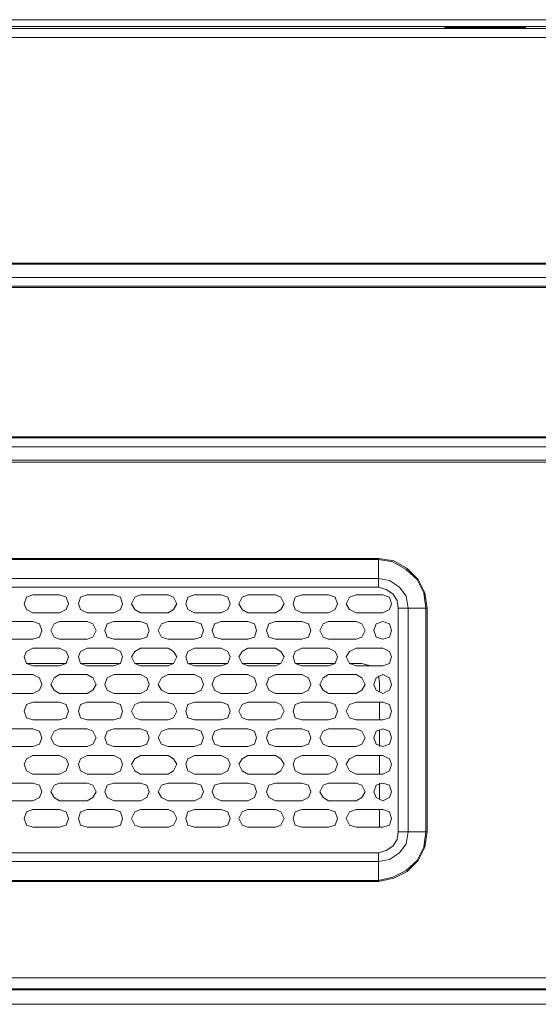
# Model space of a CAD drawing. Units: millimetres. Extents: x -1.3 to 3.2, y -6.7 to 11.4.
# Drawn here: x -0.1 to 0.3, y -2.8 to -2.1 of the extents above; entities that cross this region are included whole.
import ezdxf

# ---------------------------------------------------------------- set-up
doc = ezdxf.new("R2010")
doc.units = ezdxf.units.MM
doc.layers.add('Dahua', color=7, linetype='Continuous')

# ---------------------------------------------------------------- blocks, each defined once
blk = doc.blocks.new('NVD1205DH-4I-4K')
at = {"lineweight": 0}
for points in [[(-1.19469, -2.07807), (1.76114, -2.07807)], [(-1.19469, -2.08307), (1.76114, -2.08307)], [(0.24115, -2.0839), (0.24032, -2.08307)], [(0.26532, -2.08389), (0.26616, -2.08306)], [(1.76115, -2.08473), (-1.19468, -2.08473)], [(0.21282, -2.08473), (0.21282, -2.0839)], [(0.27365, -2.0839), (0.21282, -2.0839)], [(0.22032, -2.08473), (0.22032, -2.0839)], [(0.27366, -2.08473), (0.27366, -2.0839)], [(1.76115, -2.0914), (-1.19468, -2.0914)], [(1.76699, -2.26217), (-1.19968, -2.26217)], [(1.76116, -2.26133), (-1.19468, -2.26133)], [(1.75616, -2.27216), (-1.18968, -2.27216)], [(1.74949, -2.27883), (-1.18301, -2.27883)], [(-1.18218, -2.27966), (1.74949, -2.27966)], [(-1.18301, -2.39295), (1.74949, -2.39295)], [(1.74949, -2.39212), (-1.18218, -2.39212)], [(-1.18968, -2.39961), (1.75616, -2.39961)], [(-1.19968, -2.40961), (1.76699, -2.40961)], [(-1.19468, -2.41127), (1.76116, -2.41127)], [(0.16282, -2.48375), (-0.98468, -2.48375)], [(-0.98468, -2.48458), (0.16282, -2.48458)], [(0.16282, -2.50541), (0.16282, -2.48375)], [(0.1995, -2.52123), (0.19783, -2.50957), (0.19283, -2.49958), (0.1845, -2.49125), (0.1745, -2.48541), (0.16283, -2.48375)], [(0.19866, -2.52123), (0.197, -2.50957), (0.192, -2.49958), (0.18366, -2.49208), (0.17366, -2.48625), (0.16283, -2.48458)], [(-0.98468, -2.49874), (0.16282, -2.49874)], [(-0.98468, -2.50541), (0.16282, -2.50541)], [(0.18533, -2.52123), (0.18366, -2.51207), (0.17866, -2.50541), (0.17116, -2.50041), (0.16283, -2.49874)], [(0.17783, -2.52123), (0.177, -2.5154), (0.17366, -2.5104), (0.16866, -2.50707), (0.16283, -2.50541)], [(-0.09717, -2.51124), (-0.10217, -2.5129), (-0.10384, -2.5179), (-0.10217, -2.52207), (-0.09717, -2.52457)], [(-0.09718, -2.51124), (-0.07718, -2.51124)], [(-0.07717, -2.52457), (-0.07217, -2.52207), (-0.0705, -2.5179), (-0.07217, -2.5129), (-0.07717, -2.51124)], [(-0.05634, -2.51124), (-0.06134, -2.5129), (-0.063, -2.5179), (-0.06134, -2.52207), (-0.05634, -2.52457)], [(-0.05634, -2.51124), (-0.03634, -2.51124)], [(-0.03634, -2.52457), (-0.03134, -2.52207), (-0.02967, -2.5179), (-0.03134, -2.5129), (-0.03634, -2.51124)], [(-0.01634, -2.51124), (-0.0205, -2.5129), (-0.023, -2.5179), (-0.0205, -2.52207), (-0.01634, -2.52457)], [(-0.01634, -2.51124), (0.00449, -2.51124)], [(0.0045, -2.52457), (0.00866, -2.52207), (0.01116, -2.5179), (0.00866, -2.5129), (0.0045, -2.51124)], [(0.0245, -2.51124), (0.0195, -2.5129), (0.01783, -2.5179), (0.0195, -2.52207), (0.0245, -2.52457)], [(0.02449, -2.51124), (0.04449, -2.51124)], [(0.0445, -2.52457), (0.0495, -2.52207), (0.05116, -2.5179), (0.0495, -2.5129), (0.0445, -2.51124)], [(0.0645, -2.51124), (0.06033, -2.5129), (0.05783, -2.5179), (0.06033, -2.52207), (0.0645, -2.52457)], [(0.06449, -2.51124), (0.08532, -2.51124)], [(0.08533, -2.52457), (0.0895, -2.52207), (0.092, -2.5179), (0.0895, -2.5129), (0.08533, -2.51124)], [(0.10533, -2.51124), (0.10033, -2.5129), (0.09866, -2.5179), (0.10033, -2.52207), (0.10533, -2.52457)], [(0.10532, -2.51124), (0.12532, -2.51124)], [(0.12533, -2.52457), (0.13033, -2.52207), (0.132, -2.5179), (0.13033, -2.5129), (0.12533, -2.51124)], [(0.14616, -2.51124), (0.14116, -2.5129), (0.13866, -2.5179), (0.14116, -2.52207), (0.14616, -2.52457)], [(0.14616, -2.51124), (0.16616, -2.51124)], [(0.16616, -2.52457), (0.17116, -2.52207), (0.17283, -2.5179), (0.17116, -2.5129), (0.16616, -2.51124)], [(-0.07718, -2.52457), (-0.09718, -2.52457)], [(-0.03634, -2.52457), (-0.05634, -2.52457)], [(0.00449, -2.52457), (-0.01634, -2.52457)], [(0.04449, -2.52457), (0.02449, -2.52457)], [(0.08532, -2.52457), (0.06449, -2.52457)], [(0.12532, -2.52457), (0.10532, -2.52457)], [(0.16616, -2.52457), (0.14616, -2.52457)], [(0.17782, -2.52123), (0.17782, -2.6895), (0.19949, -2.6895)], [(0.17783, -2.52123), (0.19949, -2.52123)], [(0.18532, -2.52123), (0.18532, -2.6895)], [(0.19866, -2.52123), (0.19866, -2.6895)], [(0.19949, -2.6895), (0.19949, -2.52123)], [(-0.09718, -2.53123), (-0.11718, -2.53123)], [(-0.09717, -2.54456), (-0.09217, -2.54289), (-0.0905, -2.5379), (-0.09217, -2.5329), (-0.09717, -2.53123)], [(-0.07717, -2.53123), (-0.08134, -2.5329), (-0.08384, -2.5379), (-0.08134, -2.54289), (-0.07717, -2.54456)], [(-0.05634, -2.53123), (-0.07718, -2.53123)], [(-0.05634, -2.54456), (-0.05217, -2.54289), (-0.04967, -2.5379), (-0.05217, -2.5329), (-0.05634, -2.53123)], [(-0.03634, -2.53123), (-0.04134, -2.5329), (-0.043, -2.5379), (-0.04134, -2.54289), (-0.03634, -2.54456)], [(-0.01634, -2.53123), (-0.03634, -2.53123)], [(-0.01634, -2.54456), (-0.01134, -2.54289), (-0.00967, -2.53789), (-0.01134, -2.5329), (-0.01634, -2.53123)], [(0.0045, -2.53123), (-0.0005, -2.5329), (-0.003, -2.53789), (-0.0005, -2.54289), (0.0045, -2.54456)], [(0.02449, -2.53123), (0.00449, -2.53123)], [(0.0245, -2.54456), (0.0295, -2.54289), (0.03116, -2.53789), (0.0295, -2.5329), (0.0245, -2.53123)], [(0.0445, -2.53123), (0.0395, -2.5329), (0.03783, -2.53789), (0.0395, -2.54289), (0.0445, -2.54456)], [(0.06449, -2.53123), (0.04449, -2.53123)], [(0.0645, -2.54456), (0.0695, -2.54289), (0.07116, -2.53789), (0.0695, -2.5329), (0.0645, -2.53123)], [(0.08533, -2.53123), (0.08033, -2.5329), (0.07866, -2.53789), (0.08033, -2.54289), (0.08533, -2.54456)], [(0.10532, -2.53123), (0.08532, -2.53123)], [(0.10533, -2.54456), (0.11033, -2.54289), (0.112, -2.53789), (0.11033, -2.5329), (0.10533, -2.53123)], [(0.12533, -2.53123), (0.12116, -2.5329), (0.11866, -2.53789), (0.12116, -2.54289), (0.12533, -2.54456)], [(0.14616, -2.53123), (0.12532, -2.53123)], [(0.14616, -2.54456), (0.15033, -2.54289), (0.15283, -2.53789), (0.15033, -2.5329), (0.14616, -2.53123)], [(0.17283, -2.53789), (0.17116, -2.5329), (0.16616, -2.53123), (0.16116, -2.5329), (0.1595, -2.53789), (0.16116, -2.54289), (0.16616, -2.54456), (0.17116, -2.54289), (0.17283, -2.53789)], [(-0.11718, -2.54456), (-0.09718, -2.54456)], [(-0.07718, -2.54456), (-0.05634, -2.54456)], [(-0.03634, -2.54456), (-0.01634, -2.54456)], [(0.00449, -2.54456), (0.02449, -2.54456)], [(0.04449, -2.54456), (0.06449, -2.54456)], [(0.08532, -2.54456), (0.10532, -2.54456)], [(0.12532, -2.54456), (0.14616, -2.54456)], [(-0.09717, -2.55122), (-0.10217, -2.55372), (-0.10384, -2.55789), (-0.10217, -2.56289), (-0.09717, -2.56455)], [(-0.09718, -2.55122), (-0.07718, -2.55122)], [(-0.07717, -2.56455), (-0.07217, -2.56289), (-0.0705, -2.55789), (-0.07217, -2.55372), (-0.07717, -2.55122)], [(-0.05634, -2.55122), (-0.06134, -2.55372), (-0.063, -2.55789), (-0.06134, -2.56289), (-0.05634, -2.56455)], [(-0.05634, -2.55122), (-0.03634, -2.55122)], [(-0.03634, -2.56455), (-0.03134, -2.56289), (-0.02967, -2.55789), (-0.03134, -2.55372), (-0.03634, -2.55122)], [(-0.01634, -2.55122), (-0.0205, -2.55372), (-0.023, -2.55789), (-0.0205, -2.56289), (-0.01634, -2.56455)], [(-0.01634, -2.55122), (0.00449, -2.55122)], [(0.0045, -2.56455), (0.00866, -2.56289), (0.01116, -2.55789), (0.00866, -2.55372), (0.0045, -2.55122)], [(0.0245, -2.55122), (0.0195, -2.55372), (0.01783, -2.55789), (0.0195, -2.56289), (0.0245, -2.56455)], [(0.02449, -2.55122), (0.04449, -2.55122)], [(0.0445, -2.56455), (0.0495, -2.56289), (0.05116, -2.55789), (0.0495, -2.55372), (0.0445, -2.55122)], [(0.0645, -2.55122), (0.06033, -2.55372), (0.05783, -2.55789), (0.06033, -2.56289), (0.0645, -2.56455)], [(0.06449, -2.55122), (0.08532, -2.55122)], [(0.08533, -2.56455), (0.0895, -2.56289), (0.092, -2.55789), (0.0895, -2.55372), (0.08533, -2.55122)], [(0.10533, -2.55122), (0.10033, -2.55372), (0.09866, -2.55789), (0.10033, -2.56289), (0.10533, -2.56455)], [(0.10532, -2.55122), (0.12532, -2.55122)], [(0.12533, -2.56455), (0.13033, -2.56289), (0.132, -2.55789), (0.13033, -2.55372), (0.12533, -2.55122)], [(0.14616, -2.55122), (0.14116, -2.55372), (0.13866, -2.55789), (0.14116, -2.56289), (0.14616, -2.56455)], [(0.14616, -2.55122), (0.16616, -2.55122)], [(0.16616, -2.56455), (0.17116, -2.56289), (0.17283, -2.55789), (0.17116, -2.55372), (0.16616, -2.55122)], [(-0.10134, -2.56289), (-0.07217, -2.56289)], [(-0.07718, -2.56455), (-0.09718, -2.56455)], [(-0.06134, -2.56289), (-0.03217, -2.56289)], [(-0.03634, -2.56455), (-0.05634, -2.56455)], [(-0.02051, -2.56289), (0.00866, -2.56289)], [(0.00449, -2.56455), (-0.01634, -2.56455)], [(0.02032, -2.56289), (0.04866, -2.56289)], [(0.04449, -2.56455), (0.02449, -2.56455)], [(0.06032, -2.56289), (0.08949, -2.56289)], [(0.08532, -2.56455), (0.06449, -2.56455)], [(0.10116, -2.56289), (0.13032, -2.56289)], [(0.12532, -2.56455), (0.10532, -2.56455)], [(0.14116, -2.56289), (0.15033, -2.56289)], [(0.16616, -2.56455), (0.14616, -2.56455)], [(0.157, -2.56455), (0.15033, -2.56289)], [(-0.09718, -2.57122), (-0.11718, -2.57122)], [(-0.09717, -2.58538), (-0.09217, -2.58288), (-0.0905, -2.57871), (-0.09217, -2.57371), (-0.09717, -2.57122)], [(-0.07717, -2.57122), (-0.08134, -2.57372), (-0.08384, -2.57871), (-0.08134, -2.58288), (-0.07717, -2.58538)], [(-0.05634, -2.57122), (-0.07718, -2.57122)], [(-0.05634, -2.58538), (-0.05217, -2.58288), (-0.04967, -2.57871), (-0.05217, -2.57371), (-0.05634, -2.57122)], [(-0.03634, -2.57122), (-0.04134, -2.57372), (-0.043, -2.57871), (-0.04134, -2.58288), (-0.03634, -2.58538)], [(-0.01634, -2.57122), (-0.03634, -2.57122)], [(-0.01634, -2.58538), (-0.01134, -2.58288), (-0.00967, -2.57871), (-0.01134, -2.57372), (-0.01634, -2.57122)], [(0.0045, -2.57122), (-0.0005, -2.57372), (-0.003, -2.57871), (-0.0005, -2.58288), (0.0045, -2.58538)], [(0.02449, -2.57122), (0.00449, -2.57122)], [(0.0245, -2.58538), (0.0295, -2.58288), (0.03116, -2.57871), (0.0295, -2.57372), (0.0245, -2.57122)], [(0.0445, -2.57122), (0.0395, -2.57372), (0.03783, -2.57871), (0.0395, -2.58288), (0.0445, -2.58538)], [(0.06449, -2.57122), (0.04449, -2.57122)], [(0.0645, -2.58538), (0.0695, -2.58288), (0.07116, -2.57871), (0.0695, -2.57372), (0.0645, -2.57122)], [(0.08533, -2.57122), (0.08033, -2.57372), (0.07866, -2.57871), (0.08033, -2.58288), (0.08533, -2.58538)], [(0.10532, -2.57122), (0.08532, -2.57122)], [(0.10533, -2.58538), (0.11033, -2.58288), (0.112, -2.57871), (0.11033, -2.57372), (0.10533, -2.57122)], [(0.12533, -2.57122), (0.12116, -2.57372), (0.11866, -2.57871), (0.12116, -2.58288), (0.12533, -2.58538)], [(0.14616, -2.57122), (0.12532, -2.57122)], [(0.14616, -2.58538), (0.15033, -2.58288), (0.15283, -2.57871), (0.15033, -2.57372), (0.14616, -2.57122)], [(0.17283, -2.57871), (0.17116, -2.57372), (0.16616, -2.57122), (0.16116, -2.57372), (0.1595, -2.57871), (0.16116, -2.58288), (0.16616, -2.58538), (0.17116, -2.58288), (0.17283, -2.57871)], [(0.16366, -2.57705), (0.16283, -2.57205)], [(0.16366, -2.57705), (0.16366, -2.58454)], [(-0.11718, -2.58538), (-0.09718, -2.58538)], [(-0.07718, -2.58538), (-0.05634, -2.58538)], [(-0.03634, -2.58538), (-0.01634, -2.58538)], [(0.00449, -2.58538), (0.02449, -2.58538)], [(0.04449, -2.58538), (0.06449, -2.58538)], [(0.08532, -2.58538), (0.10532, -2.58538)], [(0.12532, -2.58538), (0.14616, -2.58538)], [(-0.09717, -2.59204), (-0.10217, -2.59371), (-0.10384, -2.59871), (-0.10217, -2.6037), (-0.09717, -2.60537)], [(-0.09718, -2.59204), (-0.07718, -2.59204)], [(-0.07717, -2.60537), (-0.07217, -2.6037), (-0.0705, -2.59871), (-0.07217, -2.59371), (-0.07717, -2.59204)], [(-0.05634, -2.59204), (-0.06134, -2.59371), (-0.063, -2.59871), (-0.06134, -2.6037), (-0.05634, -2.60537)], [(-0.05634, -2.59204), (-0.03634, -2.59204)], [(-0.03634, -2.60537), (-0.03134, -2.6037), (-0.02967, -2.59871), (-0.03134, -2.59371), (-0.03634, -2.59204)], [(-0.01634, -2.59204), (-0.0205, -2.59371), (-0.023, -2.59871), (-0.0205, -2.6037), (-0.01634, -2.60537)], [(-0.01634, -2.59204), (0.00449, -2.59204)], [(0.0045, -2.60537), (0.00866, -2.6037), (0.01116, -2.59871), (0.00866, -2.59371), (0.0045, -2.59204)], [(0.0245, -2.59204), (0.0195, -2.59371), (0.01783, -2.59871), (0.0195, -2.6037), (0.0245, -2.60537)], [(0.02449, -2.59204), (0.04449, -2.59204)], [(0.0445, -2.60537), (0.0495, -2.6037), (0.05116, -2.59871), (0.0495, -2.59371), (0.0445, -2.59204)], [(0.0645, -2.59204), (0.06033, -2.59371), (0.05783, -2.59871), (0.06033, -2.6037), (0.0645, -2.60537)], [(0.06449, -2.59204), (0.08532, -2.59204)], [(0.08533, -2.60537), (0.0895, -2.6037), (0.092, -2.59871), (0.0895, -2.59371), (0.08533, -2.59204)], [(0.10533, -2.59204), (0.10033, -2.59371), (0.09867, -2.59871), (0.10033, -2.6037), (0.10533, -2.60537)], [(0.10532, -2.59204), (0.12532, -2.59204)], [(0.12533, -2.60537), (0.13033, -2.6037), (0.132, -2.59871), (0.13033, -2.59371), (0.12533, -2.59204)], [(0.14616, -2.59204), (0.14116, -2.59371), (0.13867, -2.59871), (0.14116, -2.6037), (0.14616, -2.60537)], [(0.14616, -2.59204), (0.16616, -2.59204)], [(0.16366, -2.59204), (0.16366, -2.60537)], [(0.16616, -2.60537), (0.17116, -2.6037), (0.17283, -2.59871), (0.17116, -2.59371), (0.16616, -2.59204)], [(-0.07718, -2.60537), (-0.09718, -2.60537)], [(-0.03634, -2.60537), (-0.05634, -2.60537)], [(0.00449, -2.60537), (-0.01634, -2.60537)], [(0.04449, -2.60537), (0.02449, -2.60537)], [(0.08532, -2.60537), (0.06449, -2.60537)], [(0.12532, -2.60537), (0.10532, -2.60537)], [(0.16616, -2.60537), (0.14616, -2.60537)], [(-0.09718, -2.61203), (-0.11718, -2.61203)], [(-0.09717, -2.62536), (-0.09217, -2.6237), (-0.0905, -2.6187), (-0.09217, -2.6137), (-0.09717, -2.61203)], [(-0.07717, -2.61203), (-0.08134, -2.6137), (-0.08384, -2.6187), (-0.08134, -2.6237), (-0.07717, -2.62536)], [(-0.05634, -2.61203), (-0.07718, -2.61203)], [(-0.05634, -2.62536), (-0.05217, -2.6237), (-0.04967, -2.6187), (-0.05217, -2.6137), (-0.05634, -2.61203)], [(-0.03634, -2.61203), (-0.04134, -2.6137), (-0.043, -2.6187), (-0.04134, -2.6237), (-0.03634, -2.62536)], [(-0.01634, -2.61203), (-0.03634, -2.61203)], [(-0.01634, -2.62536), (-0.01134, -2.6237), (-0.00967, -2.6187), (-0.01134, -2.6137), (-0.01634, -2.61203)], [(0.0045, -2.61203), (-0.0005, -2.6137), (-0.003, -2.6187), (-0.0005, -2.6237), (0.0045, -2.62536)], [(0.02449, -2.61203), (0.00449, -2.61203)], [(0.0245, -2.62536), (0.0295, -2.6237), (0.03116, -2.6187), (0.0295, -2.6137), (0.0245, -2.61203)], [(0.0445, -2.61203), (0.0395, -2.6137), (0.03783, -2.6187), (0.0395, -2.6237), (0.0445, -2.62536)], [(0.06449, -2.61203), (0.04449, -2.61203)], [(0.0645, -2.62536), (0.0695, -2.6237), (0.07116, -2.6187), (0.0695, -2.6137), (0.0645, -2.61203)], [(0.08533, -2.61203), (0.08033, -2.6137), (0.07866, -2.6187), (0.08033, -2.6237), (0.08533, -2.62536)], [(0.10532, -2.61203), (0.08532, -2.61203)], [(0.10533, -2.62536), (0.11033, -2.6237), (0.112, -2.6187), (0.11033, -2.6137), (0.10533, -2.61203)], [(0.12533, -2.61203), (0.12116, -2.6137), (0.11867, -2.6187), (0.12116, -2.6237), (0.12533, -2.62536)], [(0.14616, -2.61203), (0.12532, -2.61203)], [(0.14616, -2.62536), (0.15033, -2.6237), (0.15283, -2.6187), (0.15033, -2.6137), (0.14616, -2.61203)], [(0.17283, -2.6187), (0.17116, -2.6137), (0.16616, -2.61203), (0.16116, -2.6137), (0.1595, -2.6187), (0.16116, -2.6237), (0.16616, -2.62536), (0.17116, -2.6237), (0.17283, -2.6187)], [(0.16366, -2.61287), (0.16366, -2.62536)], [(-0.11718, -2.62536), (-0.09718, -2.62536)], [(-0.07718, -2.62536), (-0.05634, -2.62536)], [(-0.03634, -2.62536), (-0.01634, -2.62536)], [(0.00449, -2.62536), (0.02449, -2.62536)], [(0.04449, -2.62536), (0.06449, -2.62536)], [(0.08532, -2.62536), (0.10532, -2.62536)], [(0.12532, -2.62536), (0.14616, -2.62536)], [(-0.09717, -2.63203), (-0.10217, -2.63453), (-0.10384, -2.63869), (-0.10217, -2.64369), (-0.09717, -2.64619)], [(-0.09718, -2.63203), (-0.07718, -2.63203)], [(-0.07717, -2.64619), (-0.07217, -2.64369), (-0.0705, -2.63869), (-0.07217, -2.63453), (-0.07717, -2.63203)], [(-0.05634, -2.63203), (-0.06134, -2.63453), (-0.063, -2.63869), (-0.06134, -2.64369), (-0.05634, -2.64619)], [(-0.05634, -2.63203), (-0.03634, -2.63203)], [(-0.03634, -2.64619), (-0.03134, -2.64369), (-0.02967, -2.63869), (-0.03134, -2.63453), (-0.03634, -2.63203)], [(-0.01634, -2.63203), (-0.0205, -2.63453), (-0.023, -2.63869), (-0.0205, -2.64369), (-0.01634, -2.64619)], [(-0.01634, -2.63203), (0.00449, -2.63203)], [(0.0045, -2.64619), (0.00866, -2.64369), (0.01116, -2.63869), (0.00866, -2.63453), (0.0045, -2.63203)], [(0.0245, -2.63203), (0.0195, -2.63453), (0.01783, -2.63869), (0.0195, -2.64369), (0.0245, -2.64619)], [(0.02449, -2.63203), (0.04449, -2.63203)], [(0.0445, -2.64619), (0.0495, -2.64369), (0.05116, -2.63869), (0.0495, -2.63453), (0.0445, -2.63203)], [(0.0645, -2.63203), (0.06033, -2.63453), (0.05783, -2.63869), (0.06033, -2.64369), (0.0645, -2.64619)], [(0.06449, -2.63203), (0.08532, -2.63203)], [(0.08533, -2.64619), (0.0895, -2.64369), (0.092, -2.63869), (0.0895, -2.63453), (0.08533, -2.63203)], [(0.10533, -2.63203), (0.10033, -2.63453), (0.09867, -2.63869), (0.10033, -2.64369), (0.10533, -2.64619)], [(0.10532, -2.63203), (0.12532, -2.63203)], [(0.12533, -2.64619), (0.13033, -2.64369), (0.132, -2.63869), (0.13033, -2.63453), (0.12533, -2.63203)], [(0.14616, -2.63203), (0.14116, -2.63453), (0.13867, -2.63869), (0.14116, -2.64369), (0.14616, -2.64619)], [(0.14616, -2.63203), (0.16616, -2.63203)], [(0.16366, -2.63203), (0.16366, -2.64619)], [(0.16616, -2.64619), (0.17116, -2.64369), (0.17283, -2.63869), (0.17116, -2.63453), (0.16616, -2.63203)], [(-0.07718, -2.64619), (-0.09718, -2.64619)], [(-0.03634, -2.64619), (-0.05634, -2.64619)], [(0.00449, -2.64619), (-0.01634, -2.64619)], [(0.04449, -2.64619), (0.02449, -2.64619)], [(0.08532, -2.64619), (0.06449, -2.64619)], [(0.12532, -2.64619), (0.10532, -2.64619)], [(0.16616, -2.64619), (0.14616, -2.64619)], [(-0.09718, -2.65285), (-0.11718, -2.65285)], [(-0.09717, -2.66618), (-0.09217, -2.66368), (-0.0905, -2.65952), (-0.09217, -2.65452), (-0.09717, -2.65285)], [(-0.07717, -2.65285), (-0.08134, -2.65452), (-0.08384, -2.65952), (-0.08134, -2.66368), (-0.07717, -2.66618)], [(-0.05634, -2.65285), (-0.07718, -2.65285)], [(-0.05634, -2.66618), (-0.05217, -2.66368), (-0.04967, -2.65952), (-0.05217, -2.65452), (-0.05634, -2.65285)], [(-0.03634, -2.65285), (-0.04134, -2.65452), (-0.043, -2.65952), (-0.04134, -2.66368), (-0.03634, -2.66618)], [(-0.01634, -2.65285), (-0.03634, -2.65285)], [(-0.01634, -2.66618), (-0.01134, -2.66368), (-0.00967, -2.65952), (-0.01134, -2.65452), (-0.01634, -2.65285)], [(0.0045, -2.65285), (-0.0005, -2.65452), (-0.003, -2.65952), (-0.0005, -2.66368), (0.0045, -2.66618)], [(0.02449, -2.65285), (0.00449, -2.65285)], [(0.0245, -2.66618), (0.0295, -2.66368), (0.03116, -2.65952), (0.0295, -2.65452), (0.0245, -2.65285)], [(0.0445, -2.65285), (0.0395, -2.65452), (0.03783, -2.65952), (0.0395, -2.66368), (0.0445, -2.66618)], [(0.06449, -2.65285), (0.04449, -2.65285)], [(0.0645, -2.66618), (0.0695, -2.66368), (0.07116, -2.65952), (0.0695, -2.65452), (0.0645, -2.65285)], [(0.08533, -2.65285), (0.08033, -2.65452), (0.07866, -2.65952), (0.08033, -2.66368), (0.08533, -2.66618)], [(0.10532, -2.65285), (0.08532, -2.65285)], [(0.10533, -2.66618), (0.11033, -2.66368), (0.112, -2.65952), (0.11033, -2.65452), (0.10533, -2.65285)], [(0.12533, -2.65285), (0.12116, -2.65452), (0.11867, -2.65952), (0.12116, -2.66368), (0.12533, -2.66618)], [(0.14616, -2.65285), (0.12532, -2.65285)], [(0.14616, -2.66618), (0.15033, -2.66368), (0.15283, -2.65952), (0.15033, -2.65452), (0.14616, -2.65285)], [(0.17283, -2.65952), (0.17116, -2.65452), (0.16616, -2.65285), (0.16116, -2.65452), (0.1595, -2.65952), (0.16116, -2.66368), (0.16616, -2.66618), (0.17116, -2.66368), (0.17283, -2.65952)], [(0.16366, -2.65285), (0.16366, -2.66535)], [(-0.11718, -2.66618), (-0.09718, -2.66618)], [(-0.07718, -2.66618), (-0.05634, -2.66618)], [(-0.03634, -2.66618), (-0.01634, -2.66618)], [(0.00449, -2.66618), (0.02449, -2.66618)], [(0.04449, -2.66618), (0.06449, -2.66618)], [(0.08532, -2.66618), (0.10532, -2.66618)], [(0.12532, -2.66618), (0.14616, -2.66618)], [(-0.09717, -2.67284), (-0.10217, -2.67451), (-0.10384, -2.67951), (-0.10217, -2.68451), (-0.09717, -2.68617)], [(-0.09718, -2.67284), (-0.07718, -2.67284)], [(-0.07717, -2.68617), (-0.07217, -2.68451), (-0.0705, -2.67951), (-0.07217, -2.67451), (-0.07717, -2.67284)], [(-0.05634, -2.67284), (-0.06134, -2.67451), (-0.063, -2.67951), (-0.06134, -2.68451), (-0.05634, -2.68617)], [(-0.05634, -2.67284), (-0.03634, -2.67284)], [(-0.03634, -2.68617), (-0.03134, -2.68451), (-0.02967, -2.67951), (-0.03134, -2.67451), (-0.03634, -2.67284)], [(-0.01634, -2.67284), (-0.0205, -2.67451), (-0.023, -2.67951), (-0.0205, -2.68451), (-0.01634, -2.68617)], [(-0.01634, -2.67284), (0.00449, -2.67284)], [(0.0045, -2.68617), (0.00866, -2.68451), (0.01116, -2.67951), (0.00866, -2.67451), (0.0045, -2.67284)], [(0.0245, -2.67284), (0.0195, -2.67451), (0.01783, -2.67951), (0.0195, -2.68451), (0.0245, -2.68617)], [(0.02449, -2.67284), (0.04449, -2.67284)], [(0.0445, -2.68617), (0.0495, -2.68451), (0.05116, -2.67951), (0.0495, -2.67451), (0.0445, -2.67284)], [(0.0645, -2.67284), (0.06033, -2.67451), (0.05783, -2.67951), (0.06033, -2.68451), (0.0645, -2.68617)], [(0.06449, -2.67284), (0.08532, -2.67284)], [(0.08533, -2.68617), (0.0895, -2.68451), (0.092, -2.67951), (0.0895, -2.67451), (0.08533, -2.67284)], [(0.10533, -2.67284), (0.10033, -2.67451), (0.09867, -2.67951), (0.10033, -2.68451), (0.10533, -2.68617)], [(0.10532, -2.67284), (0.12532, -2.67284)], [(0.12533, -2.68617), (0.13033, -2.68451), (0.132, -2.67951), (0.13033, -2.67451), (0.12533, -2.67284)], [(0.14616, -2.67284), (0.14116, -2.67451), (0.13867, -2.67951), (0.14116, -2.68451), (0.14616, -2.68617)], [(0.14616, -2.67284), (0.16616, -2.67284)], [(0.16366, -2.67284), (0.16366, -2.68451)], [(0.16616, -2.68617), (0.17116, -2.68451), (0.17283, -2.67951), (0.17116, -2.67451), (0.16616, -2.67284)], [(-0.07718, -2.68617), (-0.09718, -2.68617)], [(-0.03634, -2.68617), (-0.05634, -2.68617)], [(0.00449, -2.68617), (-0.01634, -2.68617)], [(0.04449, -2.68617), (0.02449, -2.68617)], [(0.08532, -2.68617), (0.06449, -2.68617)], [(0.12532, -2.68617), (0.10532, -2.68617)], [(0.16616, -2.68617), (0.14616, -2.68617)], [(0.16283, -2.72616), (0.17366, -2.72366), (0.18366, -2.71866), (0.192, -2.71116), (0.197, -2.70117), (0.19867, -2.6895)], [(0.16283, -2.72699), (0.1745, -2.72449), (0.1845, -2.71949), (0.19283, -2.71116), (0.19783, -2.70117), (0.1995, -2.68951)], [(0.16283, -2.712), (0.17117, -2.71033), (0.17867, -2.70533), (0.18366, -2.69867), (0.18533, -2.68951)], [(0.16283, -2.70533), (0.16866, -2.70367), (0.17366, -2.70033), (0.177, -2.69534), (0.17783, -2.68951)], [(0.16366, -2.68617), (0.16366, -2.68451)], [(-0.98468, -2.72699), (0.16282, -2.72699), (0.16282, -2.70533), (-0.98468, -2.70533)], [(0.16282, -2.712), (-0.98468, -2.712)], [(0.16282, -2.72616), (-0.98468, -2.72616)], [(1.76116, -2.79946), (-1.19468, -2.79946)], [(1.76116, -2.80779), (-1.19468, -2.80779)], [(1.76199, -2.80863), (-1.19468, -2.80863)], [(1.76199, -2.81946), (-1.19468, -2.81946)]]:
    blk.add_lwpolyline(points, dxfattribs=at)

msp = doc.modelspace()

# ---------------------------------------------------------------- block references
at = {"layer": 'Dahua'}
msp.add_blockref('NVD1205DH-4I-4K', (0, 0), dxfattribs=at)

doc.saveas('drawing.dxf')
